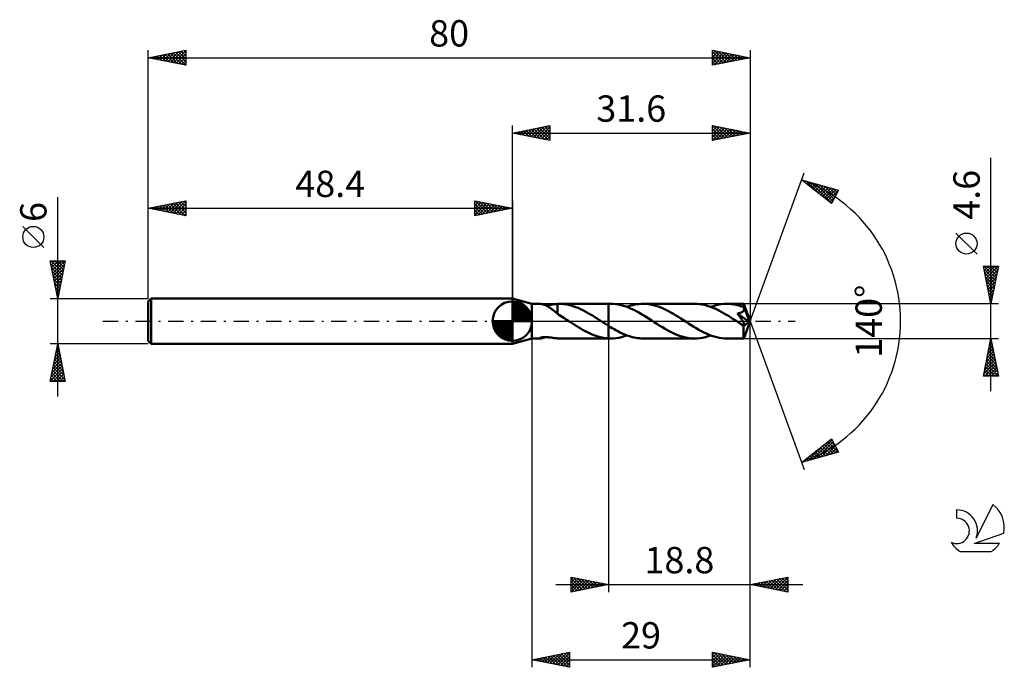
# Model space of a CAD drawing. Units: millimetres. Extents: x -17 to 114, y -46 to 40.
import ezdxf
from ezdxf.enums import TextEntityAlignment as Align

# ---------------------------------------------------------------- set-up
doc = ezdxf.new("R2010")
doc.units = ezdxf.units.MM
doc.header["$LTSCALE"] = 5.1
doc.linetypes.add('LONGDASH_DASH', pattern=[0.85, 0.4, -0.2, 0.05, -0.2])
for name, color, linetype in [('1', 4, 'CONTINUOUS'), ('2', 7, 'CONTINUOUS'), ('4', 2, 'LONGDASH_DASH'), ('CUT', 1, 'CONTINUOUS'), ('NOCUT', 7, 'CONTINUOUS'), ('SK1', 4, 'CONTINUOUS'), ('SK2', 7, 'CONTINUOUS'), ('SK4', 2, 'LONGDASH_DASH'), ('SK6', 5, 'CONTINUOUS')]:
    doc.layers.add(name, color=color, linetype=linetype)
doc.styles.get("Standard").update_dxf_attribs({"font": 'Monospac821 BT'})

msp = doc.modelspace()

# ---------------------------------------------------------------- linework, layer by layer
at = {"layer": '1', "color": 4, "linetype": 'CONTINUOUS', "lineweight": 50}
for p, q in [((51, 2.3), (48.4, 3)), ((48.4, -3), (48.4, 3)), ((51, 2.3), (52.09, 2.3)), ((51, -2.3), (51, 2.3)), ((52.14, 2.3), (52.09, 2.3)), ((52.19, 2.29), (52.14, 2.3)), ((52.25, 2.28), (52.19, 2.29)), ((52.31, 2.27), (52.25, 2.28)), ((52.39, 2.25), (52.31, 2.27)), ((52.46, 2.23), (52.39, 2.25)), ((52.55, 2.21), (52.46, 2.23)), ((52.63, 2.18), (52.55, 2.21)), ((52.72, 2.15), (52.63, 2.18)), ((52.81, 2.11), (52.72, 2.15)), ((52.78, 2.12), (52.88, 2.12)), ((52.9, 2.07), (52.81, 2.11)), ((52.88, 2.12), (52.99, 2.13)), ((52.99, 2.03), (52.9, 2.07)), ((52.99, 2.13), (53.1, 2.13)), ((53.08, 1.98), (52.99, 2.03)), ((53.17, 1.93), (53.08, 1.98)), ((53.1, 2.13), (53.21, 2.14)), ((53.26, 1.88), (53.17, 1.93)), ((53.21, 2.14), (53.33, 2.16)), ((53.35, 1.82), (53.26, 1.88)), ((53.33, 2.16), (53.45, 2.17)), ((53.44, 1.76), (53.35, 1.82)), ((53.53, 1.7), (53.44, 1.76)), ((53.45, 2.17), (53.57, 2.19)), ((53.62, 1.64), (53.53, 1.7)), ((53.57, 2.19), (53.68, 2.2)), ((53.71, 1.57), (53.62, 1.64)), ((53.68, 2.2), (53.8, 2.22)), ((53.79, 1.5), (53.71, 1.57)), ((53.88, 1.43), (53.79, 1.5)), ((53.8, 2.22), (53.92, 2.24)), ((53.97, 1.36), (53.88, 1.43)), ((53.92, 2.24), (54.04, 2.25)), ((54.05, 1.28), (53.97, 1.36)), ((54.04, 2.25), (54.15, 2.27)), ((54.15, 2.27), (54.27, 2.28)), ((54.27, 2.28), (54.38, 2.29)), ((54.38, 2.29), (54.42, 2.3)), ((54.38, 2.2), (54.38, 2.29)), ((54.38, 2.11), (54.38, 2.2)), ((54.38, 2.02), (54.38, 2.11)), ((54.38, 1.93), (54.38, 2.02)), ((54.38, 1.85), (54.38, 1.93)), ((54.38, 1.76), (54.38, 1.85)), ((54.38, 1.68), (54.38, 1.76)), ((54.38, 1.59), (54.38, 1.68)), ((54.38, 1.52), (54.38, 1.59)), ((54.38, 1.44), (54.38, 1.52)), ((54.38, 1.37), (54.38, 1.44)), ((54.38, 1.3), (54.38, 1.37)), ((54.42, 2.3), (54.45, 2.3)), ((54.45, 2.3), (54.48, 2.3)), ((54.48, 2.3), (54.52, 2.3)), ((54.52, 2.3), (54.55, 2.3)), ((54.55, 2.3), (54.58, 2.3)), ((54.9, 2.29), (54.58, 2.3)), ((54.63, 2.3), (61.2, 2.3)), ((55.22, 2.27), (54.9, 2.29)), ((55.54, 2.22), (55.22, 2.27)), ((55.86, 2.16), (55.54, 2.22)), ((56.17, 2.09), (55.86, 2.16)), ((56.49, 1.99), (56.17, 2.09)), ((56.81, 1.88), (56.49, 1.99)), ((57.13, 1.75), (56.81, 1.88)), ((57.44, 1.61), (57.13, 1.75)), ((57.76, 1.46), (57.44, 1.61)), ((58.08, 1.29), (57.76, 1.46)), ((61.48, 2.3), (61.2, 2.3)), ((61.2, 2.3), (61.2, 2.3)), ((61.2, -0.64), (61.2, 2.3)), ((61.2, -2.3), (61.2, 2.3)), ((61.81, 2.29), (61.48, 2.3)), ((62.15, 2.26), (61.81, 2.29)), ((62.49, 2.21), (62.15, 2.26)), ((62.83, 2.13), (62.49, 2.21)), ((63.17, 2.04), (62.83, 2.13)), ((63.51, 1.93), (63.17, 2.04)), ((63.85, 1.8), (63.51, 1.93)), ((63.62, 1.89), (63.89, 1.99)), ((64.19, 1.66), (63.85, 1.8)), ((63.89, 1.99), (64.16, 2.07)), ((64.16, 2.07), (64.43, 2.14)), ((64.53, 1.5), (64.19, 1.66)), ((64.43, 2.14), (64.7, 2.2)), ((64.87, 1.32), (64.53, 1.5)), ((64.7, 2.2), (64.97, 2.24)), ((65.21, 1.14), (64.87, 1.32)), ((64.97, 2.24), (65.23, 2.27)), ((65.23, 2.27), (65.5, 2.29)), ((65.5, 2.29), (65.77, 2.3)), ((66.11, 2.29), (65.77, 2.3)), ((72.62, 2.3), (65.77, 2.3)), ((66.44, 2.26), (66.11, 2.29)), ((66.78, 2.21), (66.44, 2.26)), ((67.12, 2.14), (66.78, 2.21)), ((67.45, 2.05), (67.12, 2.14)), ((67.79, 1.94), (67.45, 2.05)), ((68.12, 1.81), (67.79, 1.94)), ((68.46, 1.67), (68.12, 1.81)), ((68.8, 1.51), (68.46, 1.67)), ((69.13, 1.34), (68.8, 1.51)), ((69.46, 1.16), (69.13, 1.34)), ((72.94, 2.29), (72.62, 2.3)), ((73.26, 2.26), (72.94, 2.29)), ((73.58, 2.22), (73.26, 2.26)), ((73.9, 2.15), (73.58, 2.22)), ((74.22, 2.07), (73.9, 2.15)), ((74.54, 1.97), (74.22, 2.07)), ((74.86, 1.86), (74.54, 1.97)), ((74.77, 1.89), (75.13, 2.01)), ((75.19, 1.72), (74.86, 1.86)), ((75.13, 2.01), (75.48, 2.12)), ((75.51, 1.58), (75.19, 1.72)), ((75.48, 2.12), (75.84, 2.2)), ((75.83, 1.42), (75.51, 1.58)), ((76.15, 1.25), (75.83, 1.42)), ((75.84, 2.2), (76.2, 2.25)), ((76.2, 2.25), (76.56, 2.29)), ((76.56, 2.29), (76.92, 2.3)), ((77.12, 2.3), (76.92, 2.3)), ((79.14, 2.3), (76.92, 2.3)), ((77.32, 2.29), (77.12, 2.3)), ((77.53, 2.27), (77.32, 2.29)), ((77.73, 2.24), (77.53, 2.27)), ((77.93, 2.21), (77.73, 2.24)), ((78.14, 2.17), (77.93, 2.21)), ((78.34, 2.12), (78.14, 2.17)), ((78.54, 2.06), (78.34, 2.12)), ((78.74, 2), (78.54, 2.06)), ((78.95, 1.93), (78.74, 2)), ((79.15, 1.86), (78.95, 1.93)), ((79.04, 1.29), (79.09, 1.33)), ((79.09, 1.33), (79.12, 1.38)), ((79.12, 1.38), (79.15, 1.44)), ((79.15, 2.29), (79.14, 2.3)), ((80, 0), (79.14, 2.3)), ((79.14, 2.3), (79.14, 2.3)), ((79.14, 2.3), (79.14, 2.3)), ((79.14, 2.3), (79.14, 2.3)), ((79.14, 2.3), (79.14, 2.3)), ((79.14, 2.3), (79.14, 2.3)), ((79.14, 2.3), (79.14, 2.3)), ((79.15, 2.28), (79.15, 2.29)), ((79.15, 2.26), (79.15, 2.28)), ((79.15, 2.23), (79.15, 2.26)), ((79.15, 2.2), (79.15, 2.23)), ((79.16, 2.17), (79.15, 2.2)), ((79.17, 1.8), (79.15, 1.86)), ((79.15, 1.44), (79.17, 1.49)), ((79.16, 2.13), (79.16, 2.17)), ((79.16, 2.09), (79.16, 2.13)), ((79.16, 2.04), (79.16, 2.09)), ((80, 0), (79.16, 2.04)), ((79.16, 1.86), (79.16, 2.04)), ((79.5, 1.03), (79.16, 1.86)), ((79.18, 1.74), (79.17, 1.8)), ((79.17, 1.49), (79.19, 1.55)), ((79.19, 1.68), (79.18, 1.74)), ((79.19, 1.61), (79.19, 1.68)), ((79.19, 1.55), (79.19, 1.61)), ((54.13, 1.21), (54.05, 1.28)), ((54.22, 1.14), (54.13, 1.21)), ((54.3, 1.07), (54.22, 1.14)), ((54.38, 1), (54.3, 1.07)), ((54.38, 1.23), (54.38, 1.3)), ((54.38, 1.17), (54.38, 1.23)), ((54.38, 1.11), (54.38, 1.17)), ((54.38, 1.05), (54.38, 1.11)), ((54.38, 1), (54.38, 1.05)), ((54.38, 0.96), (54.38, 1)), ((54.38, 0.96), (54.38, 1)), ((54.6, 0.83), (54.38, 0.96)), ((54.81, 0.69), (54.6, 0.83)), ((55.03, 0.56), (54.81, 0.69)), ((55.25, 0.42), (55.03, 0.56)), ((55.47, 0.28), (55.25, 0.42)), ((55.69, 0.14), (55.47, 0.28)), ((55.9, 0), (55.69, 0.14)), ((55.94, -0.02), (55.9, 0)), ((58.4, 1.12), (58.08, 1.29)), ((58.72, 0.93), (58.4, 1.12)), ((59.04, 0.74), (58.72, 0.93)), ((59.35, 0.54), (59.04, 0.74)), ((59.67, 0.34), (59.35, 0.54)), ((59.99, 0.13), (59.67, 0.34)), ((60.03, 0.11), (59.99, 0.13)), ((60.06, 0.09), (60.03, 0.11)), ((60.09, 0.07), (60.06, 0.09)), ((60.13, 0.04), (60.09, 0.07)), ((60.16, 0.02), (60.13, 0.04)), ((60.2, 0), (60.16, 0.02)), ((60.34, -0.09), (60.2, 0)), ((65.55, 0.94), (65.21, 1.14)), ((65.89, 0.74), (65.55, 0.94)), ((66.23, 0.52), (65.89, 0.74)), ((66.57, 0.31), (66.23, 0.52)), ((66.92, 0.09), (66.57, 0.31)), ((67.26, -0.14), (66.92, 0.09)), ((69.8, 0.97), (69.46, 1.16)), ((70.13, 0.77), (69.8, 0.97)), ((70.47, 0.56), (70.13, 0.77)), ((70.8, 0.35), (70.47, 0.56)), ((71.13, 0.14), (70.8, 0.35)), ((71.48, -0.09), (71.13, 0.14)), ((76.47, 1.07), (76.15, 1.25)), ((76.79, 0.88), (76.47, 1.07)), ((77.11, 0.69), (76.79, 0.88)), ((77.44, 0.49), (77.11, 0.69)), ((77.76, 0.28), (77.44, 0.49)), ((78.08, 0.07), (77.76, 0.28)), ((78.4, -0.14), (78.08, 0.07)), ((78.3, 1.02), (78.36, 1.03)), ((78.37, 0.93), (78.3, 1.02)), ((79.88, -0.09), (78.3, 1.02)), ((78.36, 1.03), (78.42, 1.04)), ((78.44, 0.84), (78.37, 0.93)), ((78.42, 1.04), (78.48, 1.05)), ((78.51, 0.75), (78.44, 0.84)), ((78.48, 1.05), (78.53, 1.06)), ((78.57, 0.66), (78.51, 0.75)), ((78.53, 1.06), (78.58, 1.07)), ((78.63, 0.58), (78.57, 0.66)), ((78.58, 1.07), (78.64, 1.09)), ((78.69, 0.49), (78.63, 0.58)), ((78.64, 1.09), (78.7, 1.11)), ((78.75, 0.41), (78.69, 0.49)), ((78.7, 1.11), (78.76, 1.13)), ((78.81, 0.34), (78.75, 0.41)), ((78.76, 1.13), (78.82, 1.15)), ((78.86, 0.26), (78.81, 0.34)), ((78.82, 1.15), (78.88, 1.18)), ((78.91, 0.19), (78.86, 0.26)), ((78.88, 1.18), (78.94, 1.21)), ((78.96, 0.12), (78.91, 0.19)), ((78.94, 1.21), (78.99, 1.25)), ((79, 0.05), (78.96, 0.12)), ((78.99, 1.25), (79.04, 1.29)), ((79.04, -0.01), (79, 0.05)), ((79.14, -2.3), (80, 0)), ((79.65, 0.66), (79.5, 1.03)), ((79.73, 0.44), (79.65, 0.66)), ((79.79, 0.3), (79.73, 0.44)), ((79.82, 0.19), (79.79, 0.3)), ((79.85, 0.12), (79.82, 0.19)), ((79.86, 0.05), (79.85, 0.12)), ((79.86, 0.03), (79.86, 0.05)), ((80, 0), (79.86, 0.05)), ((80, 0), (79.86, 0.05)), ((79.86, 0.05), (79.86, 0.05)), ((79.87, 0.01), (79.86, 0.03)), ((79.87, -0.01), (79.87, 0.01)), ((55.97, -0.04), (55.94, -0.02)), ((56.01, -0.07), (55.97, -0.04)), ((56.04, -0.09), (56.01, -0.07)), ((56.07, -0.11), (56.04, -0.09)), ((56.11, -0.13), (56.07, -0.11)), ((56.39, -0.32), (56.11, -0.13)), ((56.68, -0.5), (56.39, -0.32)), ((56.96, -0.68), (56.68, -0.5)), ((57.24, -0.85), (56.96, -0.68)), ((57.53, -1.02), (57.24, -0.85)), ((57.81, -1.18), (57.53, -1.02)), ((58.09, -1.33), (57.81, -1.18)), ((60.48, -0.19), (60.34, -0.09)), ((60.63, -0.28), (60.48, -0.19)), ((60.77, -0.37), (60.63, -0.28)), ((60.91, -0.46), (60.77, -0.37)), ((61.06, -0.55), (60.91, -0.46)), ((61.2, -0.64), (61.06, -0.55)), ((61.44, -0.79), (61.2, -0.64)), ((61.68, -0.93), (61.44, -0.79)), ((61.92, -1.08), (61.68, -0.93)), ((62.16, -1.21), (61.92, -1.08)), ((62.41, -1.34), (62.16, -1.21)), ((67.59, -0.35), (67.26, -0.14)), ((67.93, -0.56), (67.59, -0.35)), ((68.26, -0.77), (67.93, -0.56)), ((68.6, -0.97), (68.26, -0.77)), ((68.93, -1.16), (68.6, -0.97)), ((69.26, -1.35), (68.93, -1.16)), ((71.82, -0.31), (71.48, -0.09)), ((72.16, -0.52), (71.82, -0.31)), ((72.5, -0.74), (72.16, -0.52)), ((72.84, -0.94), (72.5, -0.74)), ((73.18, -1.14), (72.84, -0.94)), ((73.52, -1.32), (73.18, -1.14)), ((78.45, -0.16), (78.4, -0.14)), ((78.49, -0.19), (78.45, -0.16)), ((78.53, -0.22), (78.49, -0.19)), ((78.58, -0.25), (78.53, -0.22)), ((78.62, -0.28), (78.58, -0.25)), ((78.67, -0.31), (78.62, -0.28)), ((78.75, -0.36), (78.67, -0.31)), ((78.82, -0.4), (78.75, -0.36)), ((78.88, -0.43), (78.82, -0.4)), ((78.94, -0.46), (78.88, -0.43)), ((78.99, -0.48), (78.94, -0.46)), ((79.03, -0.5), (78.99, -0.48)), ((79.06, -0.51), (79.03, -0.5)), ((79.08, -0.08), (79.04, -0.01)), ((79.1, -0.52), (79.06, -0.51)), ((79.12, -0.13), (79.08, -0.08)), ((79.13, -0.53), (79.1, -0.52)), ((79.12, -0.67), (79.88, -0.09)), ((79.15, -0.19), (79.12, -0.13)), ((79.12, -0.81), (79.12, -0.67)), ((79.12, -0.95), (79.12, -0.81)), ((79.12, -1.09), (79.12, -0.95)), ((79.12, -1.22), (79.12, -1.09)), ((79.12, -1.35), (79.12, -1.22)), ((79.17, -0.54), (79.13, -0.53)), ((79.17, -0.24), (79.15, -0.19)), ((79.2, -0.28), (79.17, -0.24)), ((79.19, -0.54), (79.17, -0.54)), ((79.19, -0.54), (79.22, -0.53)), ((79.22, -0.32), (79.2, -0.28)), ((79.23, -0.36), (79.22, -0.32)), ((79.22, -0.53), (79.24, -0.52)), ((79.25, -0.4), (79.23, -0.36)), ((79.24, -0.52), (79.25, -0.51)), ((79.25, -0.43), (79.25, -0.4)), ((79.26, -0.46), (79.25, -0.43)), ((79.25, -0.51), (79.26, -0.48)), ((79.26, -0.48), (79.26, -0.46)), ((79.88, -0.03), (79.87, -0.01)), ((79.88, -0.05), (79.88, -0.03)), ((79.88, -0.07), (79.88, -0.05)), ((79.88, -0.09), (79.88, -0.07)), ((48.4, -3), (51, -2.3)), ((51, -2.3), (52.09, -2.3)), ((52.01, -2.26), (52.03, -2.25)), ((52.01, -2.28), (52.01, -2.26)), ((52.01, -2.29), (52.01, -2.28)), ((52.03, -2.29), (52.01, -2.29)), ((52.03, -2.25), (52.05, -2.23)), ((52.06, -2.3), (52.03, -2.29)), ((52.05, -2.23), (52.09, -2.21)), ((52.09, -2.3), (52.06, -2.3)), ((52.09, -2.21), (52.14, -2.2)), ((52.09, -2.3), (52.14, -2.3)), ((52.14, -2.2), (52.2, -2.18)), ((52.14, -2.3), (52.2, -2.29)), ((52.2, -2.18), (52.27, -2.17)), ((52.2, -2.29), (52.26, -2.28)), ((52.26, -2.28), (52.33, -2.27)), ((52.27, -2.17), (52.33, -2.16)), ((52.33, -2.16), (52.41, -2.14)), ((52.33, -2.27), (52.41, -2.25)), ((52.41, -2.14), (52.48, -2.14)), ((52.41, -2.25), (52.5, -2.22)), ((52.48, -2.14), (52.56, -2.13)), ((52.5, -2.22), (52.59, -2.19)), ((52.56, -2.13), (52.65, -2.12)), ((52.59, -2.19), (52.69, -2.16)), ((52.65, -2.12), (52.74, -2.12)), ((52.69, -2.16), (52.78, -2.12)), ((52.74, -2.12), (52.84, -2.12)), ((52.94, -2.12), (52.84, -2.12)), ((53.04, -2.13), (52.94, -2.12)), ((53.15, -2.14), (53.04, -2.13)), ((53.26, -2.15), (53.15, -2.14)), ((53.37, -2.16), (53.26, -2.15)), ((53.48, -2.17), (53.37, -2.16)), ((53.6, -2.19), (53.48, -2.17)), ((53.71, -2.21), (53.6, -2.19)), ((53.83, -2.22), (53.71, -2.21)), ((53.94, -2.24), (53.83, -2.22)), ((54.05, -2.25), (53.94, -2.24)), ((54.16, -2.27), (54.05, -2.25)), ((54.27, -2.28), (54.16, -2.27)), ((54.38, -2.29), (54.27, -2.28)), ((54.42, -2.3), (54.38, -2.29)), ((54.38, -2.29), (54.38, -2.29)), ((54.45, -2.3), (54.42, -2.3)), ((54.48, -2.3), (54.45, -2.3)), ((54.52, -2.3), (54.48, -2.3)), ((54.55, -2.3), (54.52, -2.3)), ((54.58, -2.3), (54.55, -2.3)), ((54.63, -2.3), (61.2, -2.3)), ((58.38, -1.48), (58.09, -1.33)), ((58.66, -1.61), (58.38, -1.48)), ((58.94, -1.74), (58.66, -1.61)), ((59.22, -1.85), (58.94, -1.74)), ((59.5, -1.95), (59.22, -1.85)), ((59.79, -2.04), (59.5, -1.95)), ((60.07, -2.12), (59.79, -2.04)), ((60.35, -2.19), (60.07, -2.12)), ((60.63, -2.24), (60.35, -2.19)), ((60.92, -2.27), (60.63, -2.24)), ((61.2, -2.29), (60.92, -2.27)), ((61.2, -2.29), (61.2, -2.29)), ((61.2, -2.29), (61.2, -2.29)), ((61.2, -2.29), (61.2, -2.29)), ((61.24, -2.3), (61.2, -2.29)), ((61.2, -2.3), (61.2, -2.29)), ((61.2, -2.3), (61.2, -2.3)), ((61.2, -2.3), (61.48, -2.3)), ((61.28, -2.3), (61.24, -2.3)), ((61.32, -2.3), (61.28, -2.3)), ((61.36, -2.3), (61.32, -2.3)), ((61.4, -2.3), (61.36, -2.3)), ((61.44, -2.3), (61.4, -2.3)), ((61.48, -2.3), (61.44, -2.3)), ((61.48, -2.3), (61.83, -2.29)), ((61.83, -2.29), (62.19, -2.25)), ((62.19, -2.25), (62.55, -2.2)), ((62.65, -1.47), (62.41, -1.34)), ((62.55, -2.2), (62.91, -2.12)), ((62.89, -1.58), (62.65, -1.47)), ((63.13, -1.69), (62.89, -1.58)), ((62.91, -2.12), (63.26, -2.01)), ((63.37, -1.79), (63.13, -1.69)), ((63.26, -2.01), (63.62, -1.89)), ((63.61, -1.89), (63.37, -1.79)), ((63.85, -1.97), (63.61, -1.89)), ((64.09, -2.05), (63.85, -1.97)), ((64.33, -2.11), (64.09, -2.05)), ((64.57, -2.17), (64.33, -2.11)), ((64.81, -2.22), (64.57, -2.17)), ((65.05, -2.25), (64.81, -2.22)), ((65.29, -2.28), (65.05, -2.25)), ((65.53, -2.3), (65.29, -2.28)), ((65.77, -2.3), (65.53, -2.3)), ((65.77, -2.3), (72.62, -2.3)), ((69.6, -1.52), (69.26, -1.35)), ((69.93, -1.67), (69.6, -1.52)), ((70.27, -1.81), (69.93, -1.67)), ((70.6, -1.94), (70.27, -1.81)), ((70.94, -2.05), (70.6, -1.94)), ((71.28, -2.14), (70.94, -2.05)), ((71.61, -2.21), (71.28, -2.14)), ((71.95, -2.26), (71.61, -2.21)), ((72.28, -2.29), (71.95, -2.26)), ((72.62, -2.3), (72.28, -2.29)), ((72.62, -2.3), (72.98, -2.29)), ((72.98, -2.29), (73.34, -2.25)), ((73.34, -2.25), (73.69, -2.2)), ((73.86, -1.5), (73.52, -1.32)), ((73.69, -2.2), (74.05, -2.12)), ((74.2, -1.66), (73.86, -1.5)), ((74.05, -2.12), (74.41, -2.01)), ((74.54, -1.8), (74.2, -1.66)), ((74.41, -2.01), (74.77, -1.89)), ((74.88, -1.93), (74.54, -1.8)), ((75.22, -2.04), (74.88, -1.93)), ((75.56, -2.13), (75.22, -2.04)), ((75.9, -2.21), (75.56, -2.13)), ((76.24, -2.26), (75.9, -2.21)), ((76.58, -2.29), (76.24, -2.26)), ((76.92, -2.3), (76.58, -2.29)), ((76.92, -2.3), (79.14, -2.3)), ((79.12, -1.47), (79.12, -1.35)), ((79.12, -1.59), (79.12, -1.47)), ((79.12, -1.7), (79.12, -1.59)), ((79.12, -1.8), (79.12, -1.7)), ((79.12, -1.89), (79.12, -1.8)), ((79.12, -1.98), (79.12, -1.89)), ((79.13, -2.05), (79.12, -1.98)), ((79.13, -2.12), (79.13, -2.05)), ((79.13, -2.17), (79.13, -2.12)), ((79.13, -2.22), (79.13, -2.17)), ((79.13, -2.25), (79.13, -2.22)), ((79.14, -2.28), (79.13, -2.25)), ((79.14, -2.29), (79.14, -2.28)), ((79.14, -2.3), (79.14, -2.29)), ((79.14, -2.3), (79.14, -2.3)), ((79.14, -2.3), (79.14, -2.3)), ((79.14, -2.3), (79.14, -2.3)), ((79.14, -2.3), (79.14, -2.3)), ((79.14, -2.3), (79.14, -2.3)), ((79.14, -2.3), (79.14, -2.3))]:
    msp.add_line(p, q, dxfattribs=at)
for centre, major_axis, ratio, start_param, end_param in [((76.22, 0), (-28.09, 1.16), 0.070695, 4.610471, 4.61093), ((80, 0), (-2.97, 2.13), 0.289395, 1.321742, 1.480835)]:
    msp.add_ellipse(centre, major_axis=major_axis, ratio=ratio, start_param=start_param, end_param=end_param, dxfattribs=at)
at = {"layer": '2', "color": 7, "linetype": 'CONTINUOUS', "lineweight": 25}
for p, q in [((48.4, 3), (48.4, 26)), ((48.4, 25), (53.4, 26)), ((48.4, 25), (80, 25)), ((53.4, 24), (48.4, 25)), ((48.43, 25.01), (48.44, 24.99)), ((48.73, 24.93), (48.89, 25.1)), ((48.78, 25.08), (48.97, 24.89)), ((49.08, 24.86), (49.42, 25.2)), ((49.13, 25.15), (49.5, 24.78)), ((49.43, 24.79), (49.95, 25.31)), ((49.49, 25.22), (50.03, 24.67)), ((49.79, 24.72), (50.48, 25.42)), ((49.84, 25.29), (50.56, 24.57)), ((50.14, 24.65), (51.01, 25.52)), ((50.19, 25.36), (51.09, 24.46)), ((50.5, 24.58), (51.54, 25.63)), ((50.55, 25.43), (51.62, 24.36)), ((50.85, 24.51), (52.07, 25.73)), ((50.9, 25.5), (52.15, 24.25)), ((51.2, 24.44), (52.6, 25.84)), ((51.25, 25.57), (52.68, 24.14)), ((51.56, 24.37), (53.13, 25.95)), ((51.61, 25.64), (53.21, 24.04)), ((51.91, 24.3), (53.4, 25.79)), ((51.96, 25.71), (53.4, 24.27)), ((52.26, 24.23), (53.4, 25.36)), ((52.32, 25.78), (53.4, 24.7)), ((52.62, 24.16), (53.4, 24.94)), ((52.67, 25.85), (53.4, 25.12)), ((53.02, 25.92), (53.4, 25.55)), ((53.38, 26), (53.4, 25.97)), ((53.4, 26), (53.4, 24)), ((75, 24), (75, 26)), ((75, 26), (80, 25)), ((75, 25.72), (75.23, 25.95)), ((75, 25.3), (75.59, 25.88)), ((75, 24.87), (75.94, 25.81)), ((75, 24.45), (76.29, 25.74)), ((75, 24.02), (76.65, 25.67)), ((75, 25.58), (76.32, 24.26)), ((75, 25.16), (75.97, 24.19)), ((80, 25), (75, 24)), ((75.01, 26), (76.67, 24.33)), ((75.5, 24.1), (77, 25.6)), ((75.54, 25.89), (77.03, 24.41)), ((76.03, 24.21), (77.35, 25.53)), ((76.07, 25.79), (77.38, 24.48)), ((76.56, 24.31), (77.71, 25.46)), ((76.6, 25.68), (77.73, 24.55)), ((77.09, 24.42), (78.06, 25.39)), ((77.13, 25.57), (78.09, 24.62)), ((77.62, 24.52), (78.41, 25.32)), ((77.66, 25.47), (78.44, 24.69)), ((78.15, 24.63), (78.77, 25.25)), ((78.19, 25.36), (78.8, 24.76)), ((78.68, 24.74), (79.12, 25.18)), ((78.72, 25.26), (79.15, 24.83)), ((79.21, 24.84), (79.48, 25.1)), ((79.25, 25.15), (79.5, 24.9)), ((79.74, 24.95), (79.83, 25.03)), ((79.78, 25.04), (79.86, 24.97)), ((80, 26), (80, 0)), ((52.97, 24.09), (53.4, 24.52)), ((53.32, 24.02), (53.4, 24.09)), ((75, 24.74), (75.61, 24.12)), ((75, 24.31), (75.26, 24.05)), ((112, -9.3), (112, 21.72)), ((80, 0), (87.18, 19.73)), ((86.84, 18.79), (91.75, 17.4)), ((90.83, 15.62), (86.84, 18.79)), ((86.9, 18.78), (87.04, 18.63)), ((87.02, 18.65), (87.09, 18.72)), ((87.26, 18.46), (87.42, 18.63)), ((87.49, 18.61), (89.11, 16.99)), ((87.49, 18.27), (87.75, 18.53)), ((87.73, 18.09), (88.09, 18.44)), ((87.97, 17.9), (88.42, 18.35)), ((88.08, 18.44), (90.86, 15.67)), ((88.2, 17.71), (88.75, 18.25)), ((88.44, 17.52), (89.08, 18.16)), ((88.68, 18.27), (91, 15.95)), ((88.68, 17.33), (89.41, 18.06)), ((88.91, 17.15), (89.74, 17.97)), ((89.15, 16.96), (90.07, 17.88)), ((89.27, 18.1), (91.14, 16.23)), ((89.39, 16.77), (90.4, 17.78)), ((89.62, 16.58), (90.73, 17.69)), ((89.86, 17.93), (91.29, 16.51)), ((89.86, 16.39), (91.06, 17.59)), ((90.09, 16.21), (91.39, 17.5)), ((90.33, 16.02), (91.72, 17.41)), ((90.46, 17.77), (91.43, 16.79)), ((91.75, 17.4), (90.83, 15.62)), ((91.05, 17.6), (91.58, 17.07)), ((91.64, 17.43), (91.72, 17.35)), ((90.57, 15.83), (91.33, 16.6)), ((90.8, 15.64), (90.88, 15.72)), ((110.15, 8.91), (107.35, 11.71)), ((112, 2.3), (111, 7.3)), ((111, 7.3), (113, 7.3)), ((111.04, 7.09), (111.25, 7.3)), ((111.08, 6.9), (112.61, 5.37)), ((111.1, 7.3), (112.68, 5.72)), ((111.11, 6.74), (111.67, 7.3)), ((111.18, 6.38), (112.1, 7.3)), ((111.25, 6.03), (112.52, 7.3)), ((111.32, 5.68), (112.95, 7.3)), ((111.4, 5.32), (112.91, 6.84)), ((111.53, 7.3), (112.75, 6.07)), ((111.95, 7.3), (112.83, 6.43)), ((113, 7.3), (112, 2.3)), ((112.38, 7.3), (112.9, 6.78)), ((112.8, 7.3), (112.97, 7.13)), ((111.19, 6.37), (112.54, 5.01)), ((111.29, 5.84), (112.47, 4.66)), ((111.4, 5.31), (112.4, 4.31)), ((111.47, 4.97), (112.8, 6.31)), ((111.54, 4.62), (112.7, 5.78)), ((111.61, 4.26), (112.59, 5.25)), ((111.5, 4.78), (112.33, 3.95)), ((111.61, 4.25), (112.26, 3.6)), ((111.68, 3.91), (112.48, 4.72)), ((111.75, 3.56), (112.38, 4.18)), ((111.72, 3.72), (112.19, 3.24)), ((111.82, 3.2), (112.27, 3.65)), ((111.82, 3.19), (112.12, 2.89)), ((111.89, 2.85), (112.16, 3.12)), ((111.93, 2.66), (112.05, 2.54)), ((113, 2.3), (79.16, 2.3)), ((111.96, 2.5), (112.06, 2.59)), ((80, -36), (80, 0)), ((80, -46), (80, 0)), ((80, 0), (87.18, -19.73)), ((51, -2.3), (51, -46)), ((61.2, -2.3), (61.2, -36)), ((79.16, -2.3), (113, -2.3)), ((111, -7.3), (112, -2.3)), ((111.91, -2.76), (112.06, -2.6)), ((111.97, -2.47), (112.05, -2.56)), ((112, -2.3), (113, -7.3)), ((111.59, -4.35), (112.27, -3.66)), ((111.68, -3.89), (112.48, -4.68)), ((111.7, -3.82), (112.2, -3.31)), ((111.75, -3.53), (112.37, -4.15)), ((111.8, -3.29), (112.13, -2.96)), ((111.82, -3.18), (112.26, -3.62)), ((111.89, -2.83), (112.16, -3.09)), ((111.17, -6.47), (112.56, -5.08)), ((111.27, -5.94), (112.48, -4.72)), ((111.38, -5.41), (112.41, -4.37)), ((111.47, -4.95), (112.79, -6.27)), ((111.48, -4.88), (112.34, -4.02)), ((111.54, -4.59), (112.69, -5.74)), ((111.61, -4.24), (112.58, -5.21)), ((111.06, -7), (112.63, -5.43)), ((111.18, -7.3), (112.7, -5.79)), ((111.19, -6.36), (112.13, -7.3)), ((111.26, -6.01), (112.55, -7.3)), ((111.33, -5.65), (112.98, -7.3)), ((111.4, -5.3), (112.9, -6.8)), ((111.61, -7.3), (112.77, -6.14)), ((112.03, -7.3), (112.84, -6.49)), ((113, -7.3), (111, -7.3)), ((111.05, -7.07), (111.28, -7.3)), ((111.12, -6.71), (111.7, -7.3)), ((112.46, -7.3), (112.91, -6.85)), ((112.88, -7.3), (112.98, -7.2)), ((86.84, -18.79), (90.83, -15.62)), ((90.79, -15.66), (90.92, -15.79)), ((90.83, -15.62), (91.75, -17.4)), ((87.67, -18.56), (89.75, -16.48)), ((88.26, -18.39), (90.9, -15.75)), ((88.86, -18.22), (91.04, -16.03)), ((89.13, -16.97), (90.04, -17.88)), ((89.37, -16.78), (90.37, -17.79)), ((89.45, -18.05), (91.19, -16.31)), ((89.6, -16.6), (90.7, -17.7)), ((89.84, -16.41), (91.03, -17.6)), ((90.04, -17.88), (91.33, -16.59)), ((90.08, -16.22), (91.36, -17.51)), ((90.31, -16.03), (91.69, -17.41)), ((90.55, -15.84), (91.37, -16.66)), ((90.64, -17.71), (91.48, -16.87)), ((91.75, -17.4), (86.84, -18.79)), ((87.08, -18.73), (87.67, -18.13)), ((87.48, -18.29), (87.73, -18.54)), ((87.71, -18.1), (88.06, -18.45)), ((87.95, -17.91), (88.39, -18.35)), ((88.19, -17.72), (88.72, -18.26)), ((88.42, -17.54), (89.05, -18.17)), ((88.66, -17.35), (89.38, -18.07)), ((88.89, -17.16), (89.71, -17.98)), ((91.23, -17.55), (91.62, -17.16)), ((87, -18.66), (87.07, -18.73)), ((87.24, -18.48), (87.4, -18.63)), ((56.2, -36), (56.2, -34)), ((56.2, -34), (61.2, -35)), ((80, -35), (85, -34)), ((84.96, -34.01), (85, -34.05)), ((85, -34), (85, -36)), ((54.2, -35), (87, -35)), ((56.2, -34.33), (56.47, -34.05)), ((56.2, -34.75), (56.83, -34.13)), ((56.2, -34.18), (57.72, -35.7)), ((56.2, -35.17), (57.18, -34.2)), ((56.2, -35.6), (57.53, -34.27)), ((56.2, -34.61), (57.36, -35.77)), ((61.2, -35), (56.2, -36)), ((56.2, -35.03), (57.01, -35.84)), ((56.23, -35.99), (57.89, -34.34)), ((56.5, -34.06), (58.07, -35.63)), ((56.76, -35.89), (58.24, -34.41)), ((57.03, -34.17), (58.42, -35.56)), ((57.29, -35.78), (58.59, -34.48)), ((57.56, -34.27), (58.78, -35.48)), ((57.82, -35.68), (58.95, -34.55)), ((58.09, -34.38), (59.13, -35.41)), ((58.35, -35.57), (59.3, -34.62)), ((58.62, -34.48), (59.48, -35.34)), ((58.88, -35.46), (59.65, -34.69)), ((59.15, -34.59), (59.84, -35.27)), ((59.41, -35.36), (60.01, -34.76)), ((59.69, -34.7), (60.19, -35.2)), ((59.94, -35.25), (60.36, -34.83)), ((60.22, -34.8), (60.54, -35.13)), ((60.47, -35.15), (60.71, -34.9)), ((60.75, -34.91), (60.9, -35.06)), ((61, -35.04), (61.07, -34.97)), ((85, -36), (80, -35)), ((80.01, -35), (80.01, -35)), ((80.18, -35.04), (80.27, -34.95)), ((80.36, -34.93), (80.54, -35.11)), ((80.53, -35.11), (80.8, -34.84)), ((80.72, -34.86), (81.07, -35.21)), ((80.89, -35.18), (81.33, -34.73)), ((81.07, -34.79), (81.6, -35.32)), ((81.24, -35.25), (81.86, -34.63)), ((81.42, -34.72), (82.13, -35.43)), ((81.59, -35.32), (82.39, -34.52)), ((81.78, -34.64), (82.67, -35.53)), ((81.95, -35.39), (82.92, -34.42)), ((82.13, -34.57), (83.2, -35.64)), ((82.3, -35.46), (83.45, -34.31)), ((82.48, -34.5), (83.73, -35.75)), ((82.65, -35.53), (83.98, -34.2)), ((82.84, -34.43), (84.26, -35.85)), ((83.01, -35.6), (84.51, -34.1)), ((83.19, -34.36), (84.79, -35.96)), ((83.36, -35.67), (85, -34.03)), ((83.54, -34.29), (85, -35.75)), ((83.72, -35.74), (85, -34.46)), ((83.9, -34.22), (85, -35.32)), ((84.07, -35.81), (85, -34.88)), ((84.25, -34.15), (85, -34.9)), ((84.42, -35.88), (85, -35.31)), ((84.61, -34.08), (85, -34.47)), ((56.2, -35.45), (56.65, -35.91)), ((56.2, -35.88), (56.3, -35.98)), ((84.78, -35.96), (85, -35.73)), ((51, -45), (56, -44)), ((53.02, -45.4), (54.04, -44.39)), ((53.38, -45.48), (54.57, -44.29)), ((53.73, -45.55), (55.1, -44.18)), ((53.86, -44.43), (55.3, -45.86)), ((54.08, -45.62), (55.63, -44.07)), ((54.22, -44.36), (55.83, -45.97)), ((54.44, -45.69), (56, -44.13)), ((54.57, -44.29), (56, -45.71)), ((54.93, -44.21), (56, -45.29)), ((55.28, -44.14), (56, -44.87)), ((55.63, -44.07), (56, -44.44)), ((55.99, -44), (56, -44.02)), ((56, -44), (56, -46)), ((75, -46), (75, -44)), ((75, -44), (80, -45)), ((75, -44.28), (75.23, -44.05)), ((75, -44.7), (75.58, -44.12)), ((75, -45.12), (75.94, -44.19)), ((75, -45.55), (76.29, -44.26)), ((75, -44.29), (76.42, -45.72)), ((75, -45.97), (76.64, -44.33)), ((75.17, -44.03), (76.78, -45.64)), ((75.5, -45.9), (77, -44.4)), ((75.7, -44.14), (77.13, -45.57)), ((76.03, -45.79), (77.35, -44.47)), ((76.23, -44.25), (77.48, -45.5)), ((76.76, -44.35), (77.84, -45.43)), ((77.29, -44.46), (78.19, -45.36)), ((51, -45), (80, -45)), ((56, -46), (51, -45)), ((51.04, -44.99), (51.05, -45.01)), ((51.26, -45.05), (51.38, -44.92)), ((51.39, -44.92), (51.58, -45.12)), ((51.61, -45.12), (51.91, -44.82)), ((51.74, -44.85), (52.11, -45.22)), ((51.96, -45.19), (52.45, -44.71)), ((52.1, -44.78), (52.64, -45.33)), ((52.32, -45.26), (52.98, -44.6)), ((52.45, -44.71), (53.18, -45.44)), ((52.67, -45.33), (53.51, -44.5)), ((52.8, -44.64), (53.71, -45.54)), ((53.16, -44.57), (54.24, -45.65)), ((53.51, -44.5), (54.77, -45.75)), ((54.79, -45.76), (56, -44.55)), ((55.15, -45.83), (56, -44.97)), ((55.5, -45.9), (56, -45.4)), ((75, -44.72), (76.07, -45.79)), ((80, -45), (75, -46)), ((75, -45.14), (75.72, -45.86)), ((75, -45.56), (75.36, -45.93)), ((76.56, -45.69), (77.7, -44.54)), ((77.09, -45.58), (78.06, -44.61)), ((77.62, -45.48), (78.41, -44.68)), ((77.82, -44.56), (78.55, -45.29)), ((78.15, -45.37), (78.77, -44.75)), ((78.35, -44.67), (78.9, -45.22)), ((78.68, -45.26), (79.12, -44.82)), ((78.88, -44.78), (79.25, -45.15)), ((79.21, -45.16), (79.47, -44.89)), ((79.41, -44.88), (79.61, -45.08)), ((79.74, -45.05), (79.83, -44.97)), ((79.94, -44.99), (79.96, -45.01)), ((55.85, -45.97), (56, -45.82)), ((75, -45.99), (75.01, -46))]:
    msp.add_line(p, q, dxfattribs=at)
msp.add_circle((108.75, 10.31), 1.4, dxfattribs=at)
msp.add_arc((80, 0), 20, 290, 70, dxfattribs=at)
at = {"layer": '4', "color": 2, "linetype": 'LONGDASH_DASH', "lineweight": 25}
msp.add_line((48.4, 0), (80, 0), dxfattribs=at)
at = {"layer": 'CUT', "color": 1, "linetype": 'CONTINUOUS', "lineweight": 25}
for p, q in [((79.16, 2.3), (61.2, 2.3)), ((61.2, 2.3), (61.2, 0)), ((80, 0), (79.16, 2.3)), ((61.2, 0), (80, 0))]:
    msp.add_line(p, q, dxfattribs=at)
at = {"layer": 'NOCUT', "color": 7, "linetype": 'CONTINUOUS', "lineweight": 25}
for p, q in [((51, 2.3), (48.4, 3)), ((48.4, 3), (48.4, 0)), ((61.2, 2.3), (51, 2.3)), ((61.2, 0), (61.2, 2.3)), ((61.2, 2.3), (61.2, 2.3)), ((61.2, 2.3), (61.2, 0)), ((61.2, 2.3), (61.2, 0)), ((48.4, 0), (61.2, 0))]:
    msp.add_line(p, q, dxfattribs=at)
at = {"layer": 'SK1', "color": 4, "linetype": 'CONTINUOUS', "lineweight": 50}
for p, q in [((0.4, 3), (0, 2.6)), ((48.4, 3), (0.4, 3)), ((0.4, 3), (0.4, -3)), ((48.4, 0), (48.4, 2.62)), ((48.4, 2.56), (48.47, 2.62)), ((0, 2.6), (0, -2.6)), ((48.4, 2.19), (48.81, 2.59)), ((48.4, 2.56), (50.96, 0)), ((48.4, 1.81), (49.11, 2.53)), ((48.4, 1.44), (49.39, 2.43)), ((48.4, 1.07), (49.64, 2.31)), ((48.4, 2.19), (50.59, 0)), ((48.4, 0.7), (49.87, 2.17)), ((48.4, 0.33), (50.08, 2.01)), ((48.4, 1.81), (50.21, 0)), ((48.4, 1.44), (49.84, 0)), ((48.44, 0), (50.28, 1.83)), ((48.72, 2.6), (51, 0.32)), ((48.81, 0), (50.45, 1.64)), ((49.18, 0), (50.61, 1.42)), ((49.2, 2.5), (50.9, 0.8)), ((49.96, 2.11), (50.51, 1.56)), ((48.4, 0), (45.77, 0)), ((45.78, -0.07), (45.84, 0)), ((45.81, -0.41), (46.21, 0)), ((45.87, -0.71), (46.59, 0)), ((45.97, -0.99), (46.96, 0)), ((46.09, -1.24), (47.33, 0)), ((46.13, 0), (48.4, -2.27)), ((46.23, -1.47), (47.7, 0)), ((46.39, -1.68), (48.07, 0)), ((46.5, 0), (48.4, -1.9)), ((46.87, 0), (48.4, -1.53)), ((47.24, 0), (48.4, -1.16)), ((47.62, 0), (48.4, -0.78)), ((47.99, 0), (48.4, -0.41)), ((48.36, 0), (48.4, -0.04)), ((48.4, 1.07), (49.47, 0)), ((48.4, 0.7), (49.1, 0)), ((48.4, 0.33), (48.73, 0)), ((48.4, 0), (51.02, 0)), ((48.4, -2.62), (48.4, 0)), ((49.56, 0), (50.74, 1.19)), ((49.93, 0), (50.85, 0.93)), ((50.3, 0), (50.94, 0.65)), ((50.67, 0), (51, 0.33)), ((45.78, -0.02), (48.38, -2.62)), ((45.81, -0.42), (47.98, -2.59)), ((45.95, -0.93), (47.47, -2.45)), ((46.57, -1.88), (48.4, -0.04)), ((46.76, -2.05), (48.4, -0.41)), ((46.98, -2.21), (48.4, -0.78)), ((47.21, -2.34), (48.4, -1.16)), ((0, -2.6), (0.4, -3)), ((47.47, -2.45), (48.4, -1.53)), ((47.75, -2.54), (48.4, -1.9)), ((48.07, -2.6), (48.4, -2.27)), ((0.4, -3), (48.4, -3))]:
    msp.add_line(p, q, dxfattribs=at)
for start, end in [(90, 180), (0, 90), (180, 270), (270, 0)]:
    msp.add_arc((48.4, 0), 2.62, start, end, dxfattribs=at)
at = {"layer": 'SK2', "color": 7, "linetype": 'CONTINUOUS', "lineweight": 25}
for p, q in [((0, 6), (0, 36)), ((0, 35), (5, 36)), ((1.26, 34.75), (1.9, 35.38)), ((1.62, 34.68), (2.43, 35.49)), ((1.93, 35.39), (2.89, 34.42)), ((1.97, 34.61), (2.96, 35.59)), ((2.28, 35.46), (3.42, 34.32)), ((2.32, 34.54), (3.49, 35.7)), ((2.64, 35.53), (3.95, 34.21)), ((2.68, 34.46), (4.02, 35.8)), ((2.99, 35.6), (4.48, 34.1)), ((3.03, 34.39), (4.55, 35.91)), ((3.34, 35.67), (5, 34.01)), ((3.39, 34.32), (5, 35.94)), ((3.7, 35.74), (5, 34.44)), ((3.74, 34.25), (5, 35.51)), ((4.05, 35.81), (5, 34.86)), ((4.4, 35.88), (5, 35.28)), ((4.76, 35.95), (5, 35.71)), ((5, 36), (5, 34)), ((75, 34), (75, 36)), ((75, 36), (80, 35)), ((75, 35.93), (75.06, 35.99)), ((75, 35.51), (75.41, 35.92)), ((75, 35.09), (75.76, 35.85)), ((75, 34.66), (76.12, 35.78)), ((75, 35.77), (76.47, 34.29)), ((75, 34.24), (76.47, 35.71)), ((75, 35.34), (76.12, 34.22)), ((75.23, 34.05), (76.82, 35.64)), ((75.24, 35.95), (76.83, 34.37)), ((75.76, 34.15), (77.18, 35.56)), ((75.77, 35.85), (77.18, 34.44)), ((76.3, 35.74), (77.53, 34.51)), ((76.3, 34.26), (77.53, 35.49)), ((76.83, 35.63), (77.89, 34.58)), ((76.83, 34.37), (77.88, 35.42)), ((77.36, 35.53), (78.24, 34.65)), ((77.36, 34.47), (78.24, 35.35)), ((77.89, 35.42), (78.59, 34.72)), ((80, 36), (80, 0)), ((0, 35), (80, 35)), ((5, 34), (0, 35)), ((0.16, 35.03), (0.24, 34.95)), ((0.2, 34.96), (0.31, 35.06)), ((0.51, 35.1), (0.77, 34.85)), ((0.56, 34.89), (0.84, 35.17)), ((0.87, 35.17), (1.3, 34.74)), ((0.91, 34.82), (1.37, 35.27)), ((1.22, 35.24), (1.83, 34.63)), ((1.58, 35.32), (2.36, 34.53)), ((4.09, 34.18), (5, 35.09)), ((4.45, 34.11), (5, 34.66)), ((4.8, 34.04), (5, 34.24)), ((80, 35), (75, 34)), ((75, 34.92), (75.77, 34.15)), ((75, 34.49), (75.41, 34.08)), ((75, 34.07), (75.06, 34.01)), ((77.89, 34.58), (78.59, 35.28)), ((78.42, 35.32), (78.95, 34.79)), ((78.42, 34.68), (78.94, 35.21)), ((78.95, 35.21), (79.3, 34.86)), ((78.95, 34.79), (79.3, 35.14)), ((79.48, 35.1), (79.65, 34.93)), ((79.48, 34.9), (79.65, 35.07)), ((-12, -10), (-12, 16.48)), ((0, 3), (0, 16)), ((0, 15), (5, 16)), ((2.63, 14.47), (3.94, 15.79)), ((2.98, 14.4), (4.47, 15.89)), ((3.34, 14.33), (5, 16)), ((3.65, 15.73), (5, 14.38)), ((4, 15.8), (5, 14.8)), ((4.35, 15.87), (5, 15.22)), ((4.71, 15.94), (5, 15.65)), ((5, 16), (5, 14)), ((43.4, 14), (43.4, 16)), ((43.4, 16), (48.4, 15)), ((43.4, 15.79), (43.58, 15.96)), ((43.4, 15.36), (43.93, 15.89)), ((43.4, 14.94), (44.28, 15.82)), ((43.4, 14.52), (44.64, 15.75)), ((43.44, 15.99), (45.09, 14.34)), ((43.97, 15.89), (45.45, 14.41)), ((44.5, 15.78), (45.8, 14.48)), ((48.4, 16), (48.4, 3)), ((0, 15), (48.4, 15)), ((5, 14), (0, 15)), ((0.11, 15.02), (0.17, 14.97)), ((0.15, 14.97), (0.23, 15.05)), ((0.46, 15.09), (0.7, 14.86)), ((0.51, 14.9), (0.76, 15.15)), ((0.82, 15.16), (1.23, 14.75)), ((0.86, 14.83), (1.29, 15.26)), ((1.17, 15.23), (1.76, 14.65)), ((1.21, 14.76), (1.82, 15.36)), ((1.53, 15.31), (2.29, 14.54)), ((1.57, 14.69), (2.35, 15.47)), ((1.88, 15.38), (2.82, 14.44)), ((1.92, 14.62), (2.88, 15.58)), ((2.23, 15.45), (3.35, 14.33)), ((2.28, 14.54), (3.41, 15.68)), ((2.59, 15.52), (3.88, 14.22)), ((2.94, 15.59), (4.41, 14.12)), ((3.29, 15.66), (4.94, 14.01)), ((3.69, 14.26), (5, 15.57)), ((4.04, 14.19), (5, 15.15)), ((4.4, 14.12), (5, 14.72)), ((43.4, 14.09), (44.99, 15.68)), ((43.4, 15.61), (44.74, 14.27)), ((43.4, 15.18), (44.39, 14.2)), ((48.4, 15), (43.4, 14)), ((43.4, 14.76), (44.03, 14.13)), ((43.82, 14.08), (45.34, 15.61)), ((44.35, 14.19), (45.7, 15.54)), ((44.88, 14.3), (46.05, 15.47)), ((45.03, 15.67), (46.15, 14.55)), ((45.41, 14.4), (46.4, 15.4)), ((45.56, 15.57), (46.51, 14.62)), ((45.94, 14.51), (46.76, 15.33)), ((46.09, 15.46), (46.86, 14.69)), ((46.47, 14.61), (47.11, 15.26)), ((46.62, 15.36), (47.21, 14.76)), ((47, 14.72), (47.46, 15.19)), ((47.15, 15.25), (47.57, 14.83)), ((47.53, 14.83), (47.82, 15.12)), ((47.68, 15.14), (47.92, 14.9)), ((48.06, 14.93), (48.17, 15.05)), ((48.21, 15.04), (48.27, 14.97)), ((4.75, 14.05), (5, 14.3)), ((43.4, 14.33), (43.68, 14.06)), ((-13.85, 9.79), (-16.65, 12.59)), ((-12, 3), (-13, 8)), ((-13, 8), (-11, 8)), ((-12.96, 7.8), (-12.76, 8)), ((-12.89, 7.44), (-12.33, 8)), ((-12.86, 8), (-11.31, 6.45)), ((-12.82, 7.09), (-11.91, 8)), ((-12.75, 6.74), (-11.48, 8)), ((-12.68, 6.38), (-11.06, 8)), ((-12.44, 8), (-11.24, 6.8)), ((-12.02, 8), (-11.17, 7.15)), ((-11, 8), (-12, 3)), ((-11.59, 8), (-11.1, 7.51)), ((-11.17, 8), (-11.03, 7.86)), ((-12.93, 7.64), (-11.38, 6.09)), ((-12.82, 7.11), (-11.45, 5.74)), ((-12.72, 6.58), (-11.52, 5.39)), ((-12.61, 6.03), (-11.09, 7.54)), ((-12.53, 5.67), (-11.2, 7.01)), ((-12.61, 6.05), (-11.59, 5.03)), ((-12.5, 5.52), (-11.66, 4.68)), ((-12.46, 5.32), (-11.3, 6.48)), ((-12.39, 4.97), (-11.41, 5.95)), ((-12.32, 4.61), (-11.52, 5.42)), ((-12.4, 4.99), (-11.74, 4.32)), ((-12.29, 4.46), (-11.81, 3.97)), ((-12.25, 4.26), (-11.62, 4.89)), ((-12.19, 3.93), (-11.88, 3.62)), ((-12.18, 3.91), (-11.73, 4.36)), ((-13, 3), (0, 3)), ((-12.11, 3.55), (-11.83, 3.83)), ((-12.08, 3.4), (-11.95, 3.26)), ((-12.04, 3.2), (-11.94, 3.3)), ((-12, -3), (-13, -3)), ((-13, -8), (-12, -3)), ((-12.24, -4.22), (-11.84, -3.81)), ((-12.14, -3.69), (-11.91, -3.46)), ((-12.14, -3.7), (-11.79, -4.04)), ((-12.07, -3.34), (-11.9, -3.51)), ((-12.03, -3.16), (-11.98, -3.1)), ((0, -3), (-12, -3)), ((-12, -3), (-11, -8)), ((-12.67, -6.34), (-11.56, -5.22)), ((-12.56, -5.81), (-11.63, -4.87)), ((-12.46, -5.28), (-11.7, -4.52)), ((-12.42, -5.11), (-11.37, -6.16)), ((-12.35, -4.75), (-11.77, -4.16)), ((-12.35, -4.76), (-11.47, -5.63)), ((-12.28, -4.4), (-11.58, -5.1)), ((-12.21, -4.05), (-11.69, -4.57)), ((-12.99, -7.93), (-11.34, -6.29)), ((-12.88, -7.4), (-11.41, -5.93)), ((-12.77, -6.87), (-11.48, -5.58)), ((-12.7, -6.52), (-11.23, -8)), ((-12.63, -6.17), (-11.05, -7.75)), ((-12.56, -5.82), (-11.16, -7.22)), ((-12.49, -5.46), (-11.26, -6.69)), ((-12.92, -7.58), (-12.5, -8)), ((-12.85, -7.23), (-12.08, -8)), ((-12.78, -6.88), (-11.65, -8)), ((-12.63, -8), (-11.27, -6.64)), ((-12.21, -8), (-11.2, -6.99)), ((-11.78, -8), (-11.13, -7.35)), ((-11.36, -8), (-11.06, -7.7)), ((-11, -8), (-13, -8)), ((-12.99, -7.94), (-12.93, -8))]:
    msp.add_line(p, q, dxfattribs=at)
msp.add_circle((-15.25, 11.19), 1.4, dxfattribs=at)
at = {"layer": 'SK4', "color": 2, "linetype": 'LONGDASH_DASH', "lineweight": 25}
msp.add_line((-6, 0), (86, 0), dxfattribs=at)
at = {"layer": 'SK6', "color": 5, "linetype": 'CONTINUOUS', "lineweight": 25}
for p, q in [((112.23, -24.38), (110.04, -28.84)), ((107.44, -25.08), (107.44, -26.19)), ((109.78, -29.54), (113.7, -28.18)), ((113.14, -29.54), (109.78, -29.54)), ((107.9, -30.62), (112.04, -30.62))]:
    msp.add_line(p, q, dxfattribs=at)
for centre, radius, start, end in [((109.97, -27.43), 3.8, 348.7239, 53.4691), ((107.46, -27.85), 2.76, 338.9379, 90.4446), ((107.45, -27.87), 1.68, 243.4215, 90.3602), ((109.97, -27.43), 3.8, 210.5484, 236.978), ((109.97, -27.43), 3.8, 303.022, 326.3732)]:
    msp.add_arc(centre, radius, start, end, dxfattribs=at)

# ---------------------------------------------------------------- texts
at = {"layer": '2', "color": 7, "linetype": 'CONTINUOUS', "lineweight": 25}
for s, p in [('31.6', (64.2, 26.5)), ('18.8', (70.6, -33.5)), ('29', (65.5, -43.5))]:
    msp.add_text(s, height=3.5, dxfattribs=at).set_placement(p, align=Align.CENTER)
for s, p in [('4.6', (110.5, 16.79)), ('140°', (97.5, 0))]:
    msp.add_text(s, height=3.5, rotation=90, dxfattribs=at).set_placement(p, align=Align.CENTER)
at = {"layer": 'SK2', "color": 7, "linetype": 'CONTINUOUS', "lineweight": 25}
for s, p in [('80', (40, 36.5)), ('48.4', (24.2, 16.5))]:
    msp.add_text(s, height=3.5, dxfattribs=at).set_placement(p, align=Align.CENTER)
msp.add_text('6', height=3.5, rotation=90, dxfattribs=at).set_placement((-13.5, 14.51), align=Align.CENTER)

doc.saveas('drawing.dxf')
